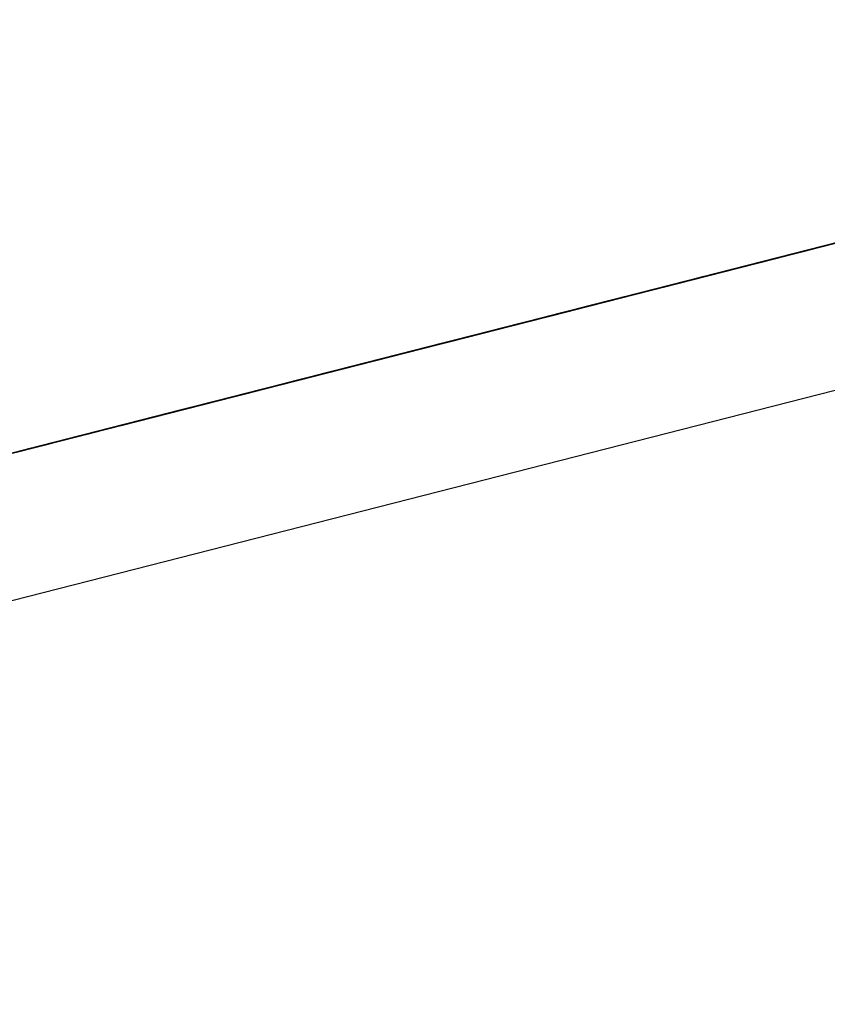
# Model space of a CAD drawing. Extents: x -236 to 38, y -54 to 167.
# Drawn here: x -149 to -149, y -11 to -11 of the extents above; entities that cross this region are included whole.
import ezdxf

# ---------------------------------------------------------------- set-up
doc = ezdxf.new("R2010")
doc.units = 0
doc.header["$MEASUREMENT"] = 0
doc.layers.add('TFR-TRI', color=7, linetype='CONTINUOUS')

msp = doc.modelspace()

# ---------------------------------------------------------------- linework, layer by layer
at = {"layer": 'TFR-TRI', "color": 18, "linetype": 'CONTINUOUS'}
for p, q in [((-149.805664, -10.758339), (-147.499374, -10.169617)), ((-149.32431, -10.623604), (-149.269112, -10.609512)), ((-149.32431, -10.623604), (-149.269112, -10.609512)), ((-149.32431, -10.623604), (-149.269112, -10.609512)), ((-149.272308, -10.610329), (-149.314621, -10.621132)), ((-149.311867, -10.620422), (-149.272308, -10.610329)), ((-149.314621, -10.621132), (-149.275063, -10.611031)), ((-149.275063, -10.611031), (-149.311867, -10.620422)), ((-149.276901, -10.611504), (-149.314621, -10.621132)), ((-149.311867, -10.620422), (-149.276901, -10.611504)), ((-149.276901, -10.611504), (-149.310944, -10.620193)), ((-149.276901, -10.611504), (-149.310944, -10.620193)), ((-149.310944, -10.620193), (-149.276901, -10.611504)), ((-149.285645, -10.613731), (-149.327965, -10.624535)), ((-149.325203, -10.623833), (-149.285645, -10.613731)), ((-149.327965, -10.624535), (-149.288406, -10.614433)), ((-149.288406, -10.614433), (-149.325203, -10.623833)), ((-149.291397, -10.615196), (-149.333717, -10.625999)), ((-149.330956, -10.625298), (-149.291397, -10.615196)), ((-149.290245, -10.614906), (-149.327965, -10.624535)), ((-149.325203, -10.623833), (-149.290245, -10.614906)), ((-149.290245, -10.614906), (-149.324287, -10.623596)), ((-149.290245, -10.614906), (-149.324287, -10.623596)), ((-149.324287, -10.623596), (-149.290245, -10.614906)), ((-149.333717, -10.625999), (-149.294151, -10.615906)), ((-149.294151, -10.615906), (-149.330956, -10.625298)), ((-149.297371, -10.616722), (-149.340614, -10.627762)), ((-149.297371, -10.616722), (-149.340614, -10.627762)), ((-149.297371, -10.616722), (-149.340614, -10.627762)), ((-149.297745, -10.616821), (-149.340065, -10.627625)), ((-149.337303, -10.626923), (-149.297745, -10.616821)), ((-149.295998, -10.616371), (-149.333717, -10.625999)), ((-149.330956, -10.625298), (-149.295998, -10.616371)), ((-149.295998, -10.616371), (-149.330032, -10.625061)), ((-149.295998, -10.616371), (-149.330032, -10.625061)), ((-149.330032, -10.625061), (-149.295998, -10.616371)), ((-149.296829, -10.616585), (-149.317986, -10.621986)), ((-149.317986, -10.621986), (-149.296829, -10.616585)), ((-149.301888, -10.617874), (-149.298203, -10.616936)), ((-149.298203, -10.616936), (-149.301888, -10.617874)), ((-149.340065, -10.627625), (-149.300507, -10.617523)), ((-149.300507, -10.617523), (-149.337303, -10.626923)), ((-149.299583, -10.617294), (-149.317986, -10.621986)), ((-149.317986, -10.621986), (-149.299583, -10.617294)), ((-149.30143, -10.61776), (-149.317986, -10.621986)), ((-149.317986, -10.621986), (-149.30143, -10.61776)), ((-149.30143, -10.61776), (-149.305107, -10.618698)), ((-149.304649, -10.618584), (-149.300964, -10.617645)), ((-149.300964, -10.617645), (-149.304649, -10.618584)), ((-149.304184, -10.618462), (-149.30143, -10.61776)), ((-149.303268, -10.618233), (-149.30143, -10.61776)), ((-149.30143, -10.61776), (-149.303268, -10.618233)), ((-149.303268, -10.618233), (-149.30143, -10.61776)), ((-149.30143, -10.61776), (-149.303268, -10.618233)), ((-149.301888, -10.617874), (-149.299126, -10.617172)), ((-149.299126, -10.617172), (-149.301888, -10.617874)), ((-149.30143, -10.61776), (-149.299583, -10.617294)), ((-149.299583, -10.617294), (-149.30143, -10.61776)), ((-149.30143, -10.61776), (-149.299583, -10.617294)), ((-149.299583, -10.617294), (-149.30143, -10.61776)), ((-149.30143, -10.61776), (-149.300507, -10.617523)), ((-149.300507, -10.617523), (-149.30143, -10.61776)), ((-149.341446, -10.627975), (-149.302803, -10.618111)), ((-149.302345, -10.617996), (-149.340065, -10.627625)), ((-149.337303, -10.626923), (-149.302345, -10.617996)), ((-149.302345, -10.617996), (-149.336388, -10.626686)), ((-149.302345, -10.617996), (-149.336388, -10.626686)), ((-149.336388, -10.626686), (-149.302345, -10.617996)), ((-149.319077, -10.622269), (-149.302284, -10.617981)), ((-149.302284, -10.617981), (-149.319077, -10.622269)), ((-149.319077, -10.622269), (-149.302284, -10.617981)), ((-149.302284, -10.617981), (-149.319077, -10.622269)), ((-149.30925, -10.619759), (-149.304649, -10.618584)), ((-149.304649, -10.618584), (-149.308327, -10.619522)), ((-149.308327, -10.619522), (-149.304649, -10.618584)), ((-149.304649, -10.618584), (-149.308327, -10.619522)), ((-149.308327, -10.619522), (-149.304649, -10.618584)), ((-149.307869, -10.619408), (-149.304184, -10.618462)), ((-149.304649, -10.618584), (-149.307404, -10.619286)), ((-149.306023, -10.618935), (-149.303268, -10.618233)), ((-149.303268, -10.618233), (-149.306023, -10.618935)), ((-149.305565, -10.61882), (-149.304649, -10.618584)), ((-149.305107, -10.618698), (-149.303268, -10.618233)), ((-149.303268, -10.618233), (-149.305107, -10.618698)), ((-149.304649, -10.618584), (-149.301888, -10.617874)), ((-149.301888, -10.617874), (-149.304649, -10.618584)), ((-149.304649, -10.618584), (-149.301888, -10.617874)), ((-149.301888, -10.617874), (-149.304649, -10.618584)), ((-149.341446, -10.627975), (-149.305565, -10.61882)), ((-149.341446, -10.627975), (-149.307404, -10.619286)), ((-149.307404, -10.619286), (-149.340523, -10.627739)), ((-149.307404, -10.619286), (-149.340523, -10.627739)), ((-149.340523, -10.627739), (-149.307404, -10.619286)), ((-149.314499, -10.621094), (-149.306862, -10.619148)), ((-149.306862, -10.619148), (-149.314499, -10.621094)), ((-149.314499, -10.621094), (-149.306862, -10.619148)), ((-149.306862, -10.619148), (-149.314499, -10.621094)), ((-149.307404, -10.619286), (-149.310165, -10.619987)), ((-149.309708, -10.619873), (-149.306946, -10.619171)), ((-149.308784, -10.619637), (-149.306023, -10.618935)), ((-149.306023, -10.618935), (-149.308784, -10.619637)), ((-149.308327, -10.619522), (-149.306488, -10.619049)), ((-149.307404, -10.619286), (-149.308327, -10.619522)), ((-149.305107, -10.618698), (-149.307869, -10.619408)), ((-149.305107, -10.618698), (-149.307869, -10.619408)), ((-149.306946, -10.619171), (-149.305107, -10.618698)), ((-149.306488, -10.619049), (-149.305565, -10.61882)), ((-149.312927, -10.620697), (-149.30925, -10.619759)), ((-149.310165, -10.619987), (-149.312927, -10.620697)), ((-149.312927, -10.620697), (-149.310165, -10.619987)), ((-149.312469, -10.620575), (-149.308784, -10.619637)), ((-149.308784, -10.619637), (-149.312469, -10.620575)), ((-149.312469, -10.620575), (-149.309708, -10.619873)), ((-149.309708, -10.619873), (-149.312469, -10.620575)), ((-149.308327, -10.619522), (-149.312004, -10.620461)), ((-149.312004, -10.620461), (-149.308327, -10.619522)), ((-149.310165, -10.619987), (-149.312004, -10.620461)), ((-149.311546, -10.620346), (-149.307869, -10.619408)), ((-149.307869, -10.619408), (-149.311546, -10.620346)), ((-149.311478, -10.620323), (-149.310562, -10.620094)), ((-149.310562, -10.620094), (-149.311478, -10.620323)), ((-149.308327, -10.619522), (-149.311089, -10.620224)), ((-149.311089, -10.620224), (-149.308327, -10.619522)), ((-149.311089, -10.620224), (-149.310165, -10.619987)), ((-149.310562, -10.620094), (-149.309639, -10.619858)), ((-149.309639, -10.619858), (-149.310562, -10.620094)), ((-149.310165, -10.619987), (-149.308327, -10.619522)), ((-149.308327, -10.619522), (-149.310165, -10.619987)), ((-149.310165, -10.619987), (-149.30925, -10.619759)), ((-149.307869, -10.619408), (-149.309708, -10.619873)), ((-149.309639, -10.619858), (-149.308716, -10.619621)), ((-149.308716, -10.619621), (-149.309639, -10.619858)), ((-149.316605, -10.621635), (-149.312927, -10.620697)), ((-149.316605, -10.621635), (-149.313843, -10.620934)), ((-149.312004, -10.620461), (-149.315689, -10.621399)), ((-149.315689, -10.621399), (-149.312927, -10.620697)), ((-149.315689, -10.621399), (-149.312927, -10.620697)), ((-149.312927, -10.620697), (-149.315689, -10.621399)), ((-149.315224, -10.621284), (-149.311546, -10.620346)), ((-149.311546, -10.620346), (-149.315224, -10.621284)), ((-149.315224, -10.621284), (-149.312469, -10.620575)), ((-149.312469, -10.620575), (-149.315224, -10.621284)), ((-149.315224, -10.621284), (-149.312469, -10.620575)), ((-149.312469, -10.620575), (-149.315224, -10.621284)), ((-149.311089, -10.620224), (-149.314766, -10.621162)), ((-149.314766, -10.621162), (-149.312004, -10.620461)), ((-149.312004, -10.620461), (-149.314766, -10.621162)), ((-149.312401, -10.62056), (-149.31424, -10.621033)), ((-149.31424, -10.621033), (-149.313316, -10.620796)), ((-149.313316, -10.620796), (-149.31424, -10.621033)), ((-149.31424, -10.621033), (-149.313316, -10.620796)), ((-149.313843, -10.620934), (-149.312004, -10.620461)), ((-149.313316, -10.620796), (-149.311478, -10.620323)), ((-149.313316, -10.620796), (-149.312401, -10.62056)), ((-149.312401, -10.62056), (-149.313316, -10.620796)), ((-149.312927, -10.620697), (-149.311089, -10.620224)), ((-149.312401, -10.62056), (-149.311478, -10.620323)), ((-149.311478, -10.620323), (-149.312401, -10.62056)), ((-149.311478, -10.620323), (-149.312401, -10.62056)), ((-149.312004, -10.620461), (-149.311089, -10.620224)), ((-149.316002, -10.621483), (-149.358322, -10.632286)), ((-149.35556, -10.631577), (-149.316002, -10.621483)), ((-149.32029, -10.622574), (-149.316605, -10.621635)), ((-149.319824, -10.622459), (-149.315224, -10.621284)), ((-149.319366, -10.622337), (-149.315689, -10.621399)), ((-149.315224, -10.621284), (-149.318909, -10.622223)), ((-149.318909, -10.622223), (-149.315224, -10.621284)), ((-149.315224, -10.621284), (-149.318909, -10.622223)), ((-149.318909, -10.622223), (-149.315224, -10.621284)), ((-149.318909, -10.622223), (-149.317062, -10.62175)), ((-149.315689, -10.621399), (-149.318443, -10.622108)), ((-149.318443, -10.622108), (-149.316605, -10.621635)), ((-149.315224, -10.621284), (-149.317986, -10.621986)), ((-149.317986, -10.621986), (-149.317062, -10.62175)), ((-149.317062, -10.62175), (-149.317986, -10.621986)), ((-149.316078, -10.621498), (-149.317917, -10.621971)), ((-149.316078, -10.621498), (-149.317917, -10.621971)), ((-149.317917, -10.621971), (-149.316078, -10.621498)), ((-149.316078, -10.621498), (-149.317917, -10.621971)), ((-149.317917, -10.621971), (-149.317001, -10.621735)), ((-149.317917, -10.621971), (-149.317001, -10.621735)), ((-149.317833, -10.621948), (-149.31691, -10.621712)), ((-149.31691, -10.621712), (-149.317833, -10.621948)), ((-149.317528, -10.621872), (-149.314766, -10.621162)), ((-149.314766, -10.621162), (-149.317528, -10.621872)), ((-149.314766, -10.621162), (-149.317528, -10.621872)), ((-149.317528, -10.621872), (-149.315689, -10.621399)), ((-149.315689, -10.621399), (-149.317528, -10.621872)), ((-149.317062, -10.62175), (-149.316147, -10.621521)), ((-149.317001, -10.621735), (-149.315163, -10.621269)), ((-149.317001, -10.621735), (-149.316078, -10.621498)), ((-149.316078, -10.621498), (-149.31424, -10.621033)), ((-149.31424, -10.621033), (-149.316078, -10.621498)), ((-149.316078, -10.621498), (-149.315163, -10.621269)), ((-149.315163, -10.621269), (-149.316078, -10.621498)), ((-149.315163, -10.621269), (-149.316078, -10.621498)), ((-149.315163, -10.621269), (-149.31424, -10.621033)), ((-149.31424, -10.621033), (-149.315163, -10.621269)), ((-149.315163, -10.621269), (-149.31424, -10.621033)), ((-149.31424, -10.621033), (-149.315163, -10.621269)), ((-149.358322, -10.632286), (-149.318764, -10.622185)), ((-149.318764, -10.622185), (-149.35556, -10.631577)), ((-149.31955, -10.622391), (-149.345314, -10.62896)), ((-149.323509, -10.623398), (-149.319824, -10.622459)), ((-149.319763, -10.622437), (-149.323441, -10.623383)), ((-149.318909, -10.622223), (-149.322586, -10.623161)), ((-149.322586, -10.623161), (-149.318909, -10.622223)), ((-149.319824, -10.622459), (-149.322586, -10.623161)), ((-149.322517, -10.623146), (-149.319763, -10.622437)), ((-149.322311, -10.623093), (-149.31955, -10.622391)), ((-149.322128, -10.623047), (-149.318443, -10.622108)), ((-149.317986, -10.621986), (-149.321663, -10.622925)), ((-149.321663, -10.622925), (-149.317986, -10.621986)), ((-149.317986, -10.621986), (-149.321663, -10.622925)), ((-149.318909, -10.622223), (-149.321663, -10.622925)), ((-149.321663, -10.622925), (-149.318909, -10.622223)), ((-149.321663, -10.622925), (-149.319824, -10.622459)), ((-149.321602, -10.62291), (-149.319763, -10.622437)), ((-149.319763, -10.622437), (-149.321602, -10.62291)), ((-149.321602, -10.62291), (-149.319763, -10.622437)), ((-149.319763, -10.622437), (-149.321602, -10.62291)), ((-149.32151, -10.622887), (-149.319672, -10.622414)), ((-149.317528, -10.621872), (-149.321205, -10.62281)), ((-149.318443, -10.622108), (-149.321205, -10.62281)), ((-149.321205, -10.62281), (-149.319366, -10.622337)), ((-149.321205, -10.62281), (-149.319366, -10.622337)), ((-149.319366, -10.622337), (-149.321205, -10.62281)), ((-149.320831, -10.622711), (-149.319305, -10.622322)), ((-149.319305, -10.622322), (-149.320831, -10.622711)), ((-149.320747, -10.622688), (-149.317986, -10.621986)), ((-149.317986, -10.621986), (-149.320747, -10.622688)), ((-149.320747, -10.622688), (-149.317986, -10.621986)), ((-149.317986, -10.621986), (-149.320747, -10.622688)), ((-149.320747, -10.622688), (-149.318909, -10.622223)), ((-149.319824, -10.622459), (-149.320747, -10.622688)), ((-149.320747, -10.622688), (-149.319824, -10.622459)), ((-149.319824, -10.622459), (-149.320747, -10.622688)), ((-149.320587, -10.62265), (-149.319672, -10.622414)), ((-149.319672, -10.622414), (-149.320587, -10.62265)), ((-149.319672, -10.622414), (-149.320587, -10.62265)), ((-149.32029, -10.622574), (-149.319366, -10.622337)), ((-149.319366, -10.622337), (-149.32029, -10.622574)), ((-149.319824, -10.622459), (-149.317986, -10.621986)), ((-149.318909, -10.622223), (-149.319824, -10.622459)), ((-149.318909, -10.622223), (-149.319824, -10.622459)), ((-149.319763, -10.622437), (-149.317917, -10.621971)), ((-149.317917, -10.621971), (-149.319763, -10.622437)), ((-149.319763, -10.622437), (-149.317917, -10.621971)), ((-149.317917, -10.621971), (-149.319763, -10.622437)), ((-149.319763, -10.622437), (-149.31884, -10.622208)), ((-149.31884, -10.622208), (-149.319763, -10.622437)), ((-149.319672, -10.622414), (-149.318748, -10.622185)), ((-149.318748, -10.622185), (-149.319672, -10.622414)), ((-149.319366, -10.622337), (-149.317528, -10.621872)), ((-149.317528, -10.621872), (-149.319366, -10.622337)), ((-149.319366, -10.622337), (-149.317528, -10.621872)), ((-149.317528, -10.621872), (-149.319366, -10.622337)), ((-149.319305, -10.622322), (-149.31778, -10.621933)), ((-149.31778, -10.621933), (-149.319305, -10.622322)), ((-149.317986, -10.621986), (-149.318909, -10.622223)), ((-149.31884, -10.622208), (-149.317917, -10.621971)), ((-149.317917, -10.621971), (-149.31884, -10.622208)), ((-149.318748, -10.622185), (-149.317833, -10.621948)), ((-149.317833, -10.621948), (-149.318748, -10.622185)), ((-149.320602, -10.622658), (-149.358322, -10.632286)), ((-149.35556, -10.631577), (-149.320602, -10.622658)), ((-149.320602, -10.622658), (-149.354645, -10.631348)), ((-149.320602, -10.622658), (-149.354645, -10.631348)), ((-149.354645, -10.631348), (-149.320602, -10.622658)), ((-149.347153, -10.629433), (-149.322311, -10.623093)), ((-149.322586, -10.623161), (-149.326263, -10.6241)), ((-149.326202, -10.624084), (-149.322517, -10.623146)), ((-149.325409, -10.623886), (-149.322357, -10.6231)), ((-149.321663, -10.622925), (-149.325348, -10.623863)), ((-149.325348, -10.623863), (-149.321663, -10.622925)), ((-149.321663, -10.622925), (-149.325348, -10.623863)), ((-149.322586, -10.623161), (-149.325348, -10.623863)), ((-149.325348, -10.623863), (-149.322586, -10.623161)), ((-149.325188, -10.623825), (-149.323349, -10.62336)), ((-149.321205, -10.62281), (-149.324883, -10.623749)), ((-149.324883, -10.623749), (-149.322128, -10.623047)), ((-149.324883, -10.623749), (-149.323044, -10.623276)), ((-149.323044, -10.623276), (-149.324883, -10.623749)), ((-149.324425, -10.623634), (-149.320747, -10.622688)), ((-149.321663, -10.622925), (-149.324425, -10.623634)), ((-149.324425, -10.623634), (-149.321663, -10.622925)), ((-149.322586, -10.623161), (-149.324425, -10.623634)), ((-149.324425, -10.623634), (-149.322586, -10.623161)), ((-149.324425, -10.623634), (-149.322586, -10.623161)), ((-149.324356, -10.623611), (-149.321602, -10.62291)), ((-149.321602, -10.62291), (-149.324356, -10.623611)), ((-149.324272, -10.623589), (-149.322433, -10.623123)), ((-149.322433, -10.623123), (-149.324272, -10.623589)), ((-149.324272, -10.623589), (-149.323349, -10.62336)), ((-149.323349, -10.62336), (-149.324272, -10.623589)), ((-149.323349, -10.62336), (-149.324272, -10.623589)), ((-149.322311, -10.623093), (-149.32415, -10.623558)), ((-149.323967, -10.623512), (-149.32029, -10.622574)), ((-149.323967, -10.623512), (-149.322128, -10.623047)), ((-149.322128, -10.623047), (-149.323967, -10.623512)), ((-149.323967, -10.623512), (-149.323044, -10.623276)), ((-149.323044, -10.623276), (-149.323967, -10.623512)), ((-149.322357, -10.6231), (-149.323883, -10.623489)), ((-149.323883, -10.623489), (-149.322357, -10.6231)), ((-149.322357, -10.6231), (-149.323883, -10.623489)), ((-149.320747, -10.622688), (-149.323509, -10.623398)), ((-149.323509, -10.623398), (-149.320747, -10.622688)), ((-149.323509, -10.623398), (-149.320747, -10.622688)), ((-149.320747, -10.622688), (-149.323509, -10.623398)), ((-149.321663, -10.622925), (-149.323509, -10.623398)), ((-149.323509, -10.623398), (-149.321663, -10.622925)), ((-149.323509, -10.623398), (-149.322586, -10.623161)), ((-149.322586, -10.623161), (-149.323509, -10.623398)), ((-149.323441, -10.623383), (-149.321602, -10.62291)), ((-149.321602, -10.62291), (-149.323441, -10.623383)), ((-149.323349, -10.62336), (-149.322433, -10.623123)), ((-149.322433, -10.623123), (-149.323349, -10.62336)), ((-149.323349, -10.62336), (-149.322433, -10.623123)), ((-149.322433, -10.623123), (-149.323349, -10.62336)), ((-149.323044, -10.623276), (-149.321205, -10.62281)), ((-149.321205, -10.62281), (-149.323044, -10.623276)), ((-149.323044, -10.623276), (-149.322128, -10.623047)), ((-149.322128, -10.623047), (-149.323044, -10.623276)), ((-149.320747, -10.622688), (-149.322586, -10.623161)), ((-149.322586, -10.623161), (-149.320747, -10.622688)), ((-149.322586, -10.623161), (-149.321663, -10.622925)), ((-149.322586, -10.623161), (-149.321663, -10.622925)), ((-149.321663, -10.622925), (-149.322586, -10.623161)), ((-149.320587, -10.62265), (-149.322433, -10.623123)), ((-149.322433, -10.623123), (-149.32151, -10.622887)), ((-149.32151, -10.622887), (-149.322433, -10.623123)), ((-149.322433, -10.623123), (-149.32151, -10.622887)), ((-149.322357, -10.6231), (-149.320831, -10.622711)), ((-149.320831, -10.622711), (-149.322357, -10.6231)), ((-149.322128, -10.623047), (-149.321205, -10.62281)), ((-149.321205, -10.62281), (-149.322128, -10.623047)), ((-149.322128, -10.623047), (-149.321205, -10.62281)), ((-149.321205, -10.62281), (-149.322128, -10.623047)), ((-149.321663, -10.622925), (-149.320747, -10.622688)), ((-149.320747, -10.622688), (-149.321663, -10.622925)), ((-149.32151, -10.622887), (-149.320587, -10.62265)), ((-149.320587, -10.62265), (-149.32151, -10.622887)), ((-149.321205, -10.62281), (-149.32029, -10.622574)), ((-149.32029, -10.622574), (-149.321205, -10.62281)), ((-149.333351, -10.625908), (-149.32415, -10.623558)), ((-149.329948, -10.625038), (-149.326263, -10.6241)), ((-149.32988, -10.625023), (-149.326202, -10.624084)), ((-149.326202, -10.624084), (-149.32988, -10.625023)), ((-149.325348, -10.623863), (-149.329025, -10.624809)), ((-149.326263, -10.6241), (-149.329025, -10.624809)), ((-149.329025, -10.624809), (-149.326263, -10.6241)), ((-149.326263, -10.6241), (-149.329025, -10.624809)), ((-149.326263, -10.6241), (-149.329025, -10.624809)), ((-149.328568, -10.624687), (-149.323967, -10.623512)), ((-149.324883, -10.623749), (-149.328568, -10.624687)), ((-149.328568, -10.624687), (-149.324883, -10.623749)), ((-149.32811, -10.624573), (-149.324425, -10.623634)), ((-149.324425, -10.623634), (-149.32811, -10.624573)), ((-149.32811, -10.624573), (-149.325348, -10.623863)), ((-149.32811, -10.624573), (-149.325348, -10.623863)), ((-149.325348, -10.623863), (-149.32811, -10.624573)), ((-149.32811, -10.624573), (-149.325348, -10.623863)), ((-149.32811, -10.624573), (-149.325348, -10.623863)), ((-149.325348, -10.623863), (-149.32811, -10.624573)), ((-149.326263, -10.6241), (-149.32811, -10.624573)), ((-149.32811, -10.624573), (-149.326263, -10.6241)), ((-149.326263, -10.6241), (-149.32811, -10.624573)), ((-149.325279, -10.623848), (-149.328041, -10.624557)), ((-149.328041, -10.624557), (-149.326202, -10.624084)), ((-149.32795, -10.624535), (-149.326111, -10.624062)), ((-149.326111, -10.624062), (-149.32795, -10.624535)), ((-149.32795, -10.624535), (-149.326111, -10.624062)), ((-149.326111, -10.624062), (-149.32795, -10.624535)), ((-149.327644, -10.624451), (-149.325806, -10.623985)), ((-149.325806, -10.623985), (-149.327644, -10.624451)), ((-149.327187, -10.624336), (-149.323509, -10.623398)), ((-149.327187, -10.624336), (-149.324425, -10.623634)), ((-149.324425, -10.623634), (-149.327187, -10.624336)), ((-149.327187, -10.624336), (-149.324425, -10.623634)), ((-149.327118, -10.624321), (-149.324356, -10.623611)), ((-149.324356, -10.623611), (-149.327118, -10.624321)), ((-149.327026, -10.624298), (-149.326111, -10.624062)), ((-149.326111, -10.624062), (-149.327026, -10.624298)), ((-149.323883, -10.623489), (-149.326935, -10.624275)), ((-149.326935, -10.624275), (-149.325409, -10.623886)), ((-149.326935, -10.624275), (-149.325409, -10.623886)), ((-149.325409, -10.623886), (-149.326935, -10.624275)), ((-149.326729, -10.624222), (-149.325806, -10.623985)), ((-149.325806, -10.623985), (-149.326729, -10.624222)), ((-149.323509, -10.623398), (-149.326263, -10.6241)), ((-149.323509, -10.623398), (-149.326263, -10.6241)), ((-149.326263, -10.6241), (-149.323509, -10.623398)), ((-149.326263, -10.6241), (-149.323509, -10.623398)), ((-149.323509, -10.623398), (-149.326263, -10.6241)), ((-149.326263, -10.6241), (-149.324425, -10.623634)), ((-149.324425, -10.623634), (-149.326263, -10.6241)), ((-149.326202, -10.624084), (-149.323441, -10.623383)), ((-149.323441, -10.623383), (-149.326202, -10.624084)), ((-149.324272, -10.623589), (-149.326111, -10.624062)), ((-149.324272, -10.623589), (-149.326111, -10.624062)), ((-149.326111, -10.624062), (-149.324272, -10.623589)), ((-149.324272, -10.623589), (-149.326111, -10.624062)), ((-149.326111, -10.624062), (-149.325188, -10.623825)), ((-149.326111, -10.624062), (-149.325188, -10.623825)), ((-149.325806, -10.623985), (-149.324883, -10.623749)), ((-149.324883, -10.623749), (-149.325806, -10.623985)), ((-149.325806, -10.623985), (-149.324883, -10.623749)), ((-149.324883, -10.623749), (-149.325806, -10.623985)), ((-149.325409, -10.623886), (-149.323883, -10.623489)), ((-149.323883, -10.623489), (-149.325409, -10.623886)), ((-149.325348, -10.623863), (-149.323509, -10.623398)), ((-149.325348, -10.623863), (-149.324425, -10.623634)), ((-149.323441, -10.623383), (-149.325279, -10.623848)), ((-149.325188, -10.623825), (-149.324272, -10.623589)), ((-149.324883, -10.623749), (-149.323967, -10.623512)), ((-149.323967, -10.623512), (-149.324883, -10.623749)), ((-149.324883, -10.623749), (-149.323967, -10.623512)), ((-149.323967, -10.623512), (-149.324883, -10.623749)), ((-149.324425, -10.623634), (-149.323509, -10.623398)), ((-149.323509, -10.623398), (-149.324425, -10.623634)), ((-149.329025, -10.624809), (-149.332703, -10.625748)), ((-149.332703, -10.625748), (-149.329025, -10.624809)), ((-149.329025, -10.624809), (-149.332703, -10.625748)), ((-149.332245, -10.625626), (-149.328568, -10.624687)), ((-149.328568, -10.624687), (-149.332245, -10.625626)), ((-149.331787, -10.625511), (-149.32811, -10.624573)), ((-149.32811, -10.624573), (-149.331787, -10.625511)), ((-149.32811, -10.624573), (-149.331787, -10.625511)), ((-149.329025, -10.624809), (-149.331787, -10.625511)), ((-149.329025, -10.624809), (-149.331787, -10.625511)), ((-149.329025, -10.624809), (-149.331787, -10.625511)), ((-149.32795, -10.624535), (-149.331627, -10.625473)), ((-149.33152, -10.625443), (-149.328461, -10.624664)), ((-149.331329, -10.625389), (-149.328568, -10.624687)), ((-149.330864, -10.625275), (-149.327187, -10.624336)), ((-149.330864, -10.625275), (-149.32811, -10.624573)), ((-149.330864, -10.625275), (-149.32811, -10.624573)), ((-149.32811, -10.624573), (-149.330864, -10.625275)), ((-149.330803, -10.625259), (-149.327118, -10.624321)), ((-149.327118, -10.624321), (-149.330803, -10.625259)), ((-149.330803, -10.625259), (-149.328041, -10.624557)), ((-149.328041, -10.624557), (-149.330803, -10.625259)), ((-149.330711, -10.625237), (-149.32795, -10.624535)), ((-149.330406, -10.62516), (-149.329483, -10.624924)), ((-149.329483, -10.624924), (-149.330406, -10.62516)), ((-149.329994, -10.625053), (-149.326935, -10.624275)), ((-149.326935, -10.624275), (-149.329994, -10.625053)), ((-149.328461, -10.624664), (-149.329994, -10.625053)), ((-149.329994, -10.625053), (-149.328461, -10.624664)), ((-149.328461, -10.624664), (-149.329994, -10.625053)), ((-149.329948, -10.625038), (-149.327187, -10.624336)), ((-149.329948, -10.625038), (-149.327187, -10.624336)), ((-149.329948, -10.625038), (-149.32811, -10.624573)), ((-149.329948, -10.625038), (-149.32811, -10.624573)), ((-149.32811, -10.624573), (-149.329948, -10.625038)), ((-149.329948, -10.625038), (-149.32811, -10.624573)), ((-149.32811, -10.624573), (-149.329948, -10.625038)), ((-149.329788, -10.625), (-149.32795, -10.624535)), ((-149.32795, -10.624535), (-149.329788, -10.625)), ((-149.329788, -10.625), (-149.32795, -10.624535)), ((-149.32795, -10.624535), (-149.329788, -10.625)), ((-149.329483, -10.624924), (-149.328568, -10.624687)), ((-149.328568, -10.624687), (-149.329483, -10.624924)), ((-149.327187, -10.624336), (-149.329025, -10.624809)), ((-149.328568, -10.624687), (-149.327644, -10.624451)), ((-149.327644, -10.624451), (-149.328568, -10.624687)), ((-149.328461, -10.624664), (-149.326935, -10.624275)), ((-149.326935, -10.624275), (-149.328461, -10.624664)), ((-149.328461, -10.624664), (-149.326935, -10.624275)), ((-149.326935, -10.624275), (-149.328461, -10.624664)), ((-149.32795, -10.624535), (-149.327026, -10.624298)), ((-149.327026, -10.624298), (-149.32795, -10.624535)), ((-149.327644, -10.624451), (-149.326729, -10.624222)), ((-149.326729, -10.624222), (-149.327644, -10.624451)), ((-149.332428, -10.625671), (-149.367393, -10.634598)), ((-149.331787, -10.625511), (-149.348343, -10.629738)), ((-149.336388, -10.626686), (-149.331787, -10.625511)), ((-149.335922, -10.626564), (-149.332245, -10.625626)), ((-149.332245, -10.625626), (-149.335922, -10.626564)), ((-149.335312, -10.626411), (-149.33255, -10.625702)), ((-149.33255, -10.625702), (-149.335312, -10.626411)), ((-149.335007, -10.626335), (-149.331329, -10.625389)), ((-149.334549, -10.626213), (-149.330864, -10.625275)), ((-149.331787, -10.625511), (-149.334549, -10.626213)), ((-149.331787, -10.625511), (-149.334549, -10.626213)), ((-149.334389, -10.626175), (-149.330711, -10.625237)), ((-149.334389, -10.626175), (-149.331627, -10.625473)), ((-149.331627, -10.625473), (-149.334389, -10.626175)), ((-149.333626, -10.625977), (-149.329948, -10.625038)), ((-149.333626, -10.625977), (-149.330864, -10.625275)), ((-149.330864, -10.625275), (-149.333626, -10.625977)), ((-149.331787, -10.625511), (-149.333626, -10.625977)), ((-149.333626, -10.625977), (-149.331787, -10.625511)), ((-149.331787, -10.625511), (-149.333626, -10.625977)), ((-149.333557, -10.625961), (-149.32988, -10.625023)), ((-149.32988, -10.625023), (-149.333557, -10.625961)), ((-149.333557, -10.625961), (-149.330803, -10.625259)), ((-149.330803, -10.625259), (-149.333557, -10.625961)), ((-149.333557, -10.625961), (-149.330803, -10.625259)), ((-149.330803, -10.625259), (-149.333557, -10.625961)), ((-149.331627, -10.625473), (-149.333473, -10.625938)), ((-149.333046, -10.625832), (-149.329994, -10.625053)), ((-149.329994, -10.625053), (-149.333046, -10.625832)), ((-149.329994, -10.625053), (-149.333046, -10.625832)), ((-149.333046, -10.625832), (-149.329994, -10.625053)), ((-149.333046, -10.625832), (-149.33152, -10.625443)), ((-149.33152, -10.625443), (-149.333046, -10.625832)), ((-149.332703, -10.625748), (-149.329948, -10.625038)), ((-149.332703, -10.625748), (-149.329948, -10.625038)), ((-149.332703, -10.625748), (-149.330864, -10.625275)), ((-149.332703, -10.625748), (-149.331787, -10.625511)), ((-149.331787, -10.625511), (-149.332703, -10.625748)), ((-149.332703, -10.625748), (-149.331787, -10.625511)), ((-149.331787, -10.625511), (-149.332703, -10.625748)), ((-149.33255, -10.625702), (-149.329788, -10.625)), ((-149.329788, -10.625), (-149.33255, -10.625702)), ((-149.331787, -10.625511), (-149.329948, -10.625038)), ((-149.331787, -10.625511), (-149.329948, -10.625038)), ((-149.329948, -10.625038), (-149.331787, -10.625511)), ((-149.331787, -10.625511), (-149.330864, -10.625275)), ((-149.330864, -10.625275), (-149.331787, -10.625511)), ((-149.331627, -10.625473), (-149.329788, -10.625)), ((-149.329788, -10.625), (-149.331627, -10.625473)), ((-149.329994, -10.625053), (-149.33152, -10.625443)), ((-149.330864, -10.625275), (-149.329948, -10.625038)), ((-149.329948, -10.625038), (-149.330864, -10.625275)), ((-149.333351, -10.625908), (-149.36647, -10.634361)), ((-149.365555, -10.634132), (-149.333351, -10.625908)), ((-149.333626, -10.625977), (-149.350189, -10.630203)), ((-149.349266, -10.629974), (-149.332703, -10.625748)), ((-149.333351, -10.625908), (-149.348991, -10.629906)), ((-149.338989, -10.62735), (-149.335312, -10.626411)), ((-149.335312, -10.626411), (-149.338989, -10.62735)), ((-149.334549, -10.626213), (-149.338226, -10.627151)), ((-149.338226, -10.627151), (-149.334549, -10.626213)), ((-149.338226, -10.627151), (-149.335464, -10.62645)), ((-149.338226, -10.627151), (-149.335464, -10.62645)), ((-149.338158, -10.627136), (-149.333557, -10.625961)), ((-149.338074, -10.627113), (-149.334389, -10.626175)), ((-149.334389, -10.626175), (-149.338074, -10.627113)), ((-149.337769, -10.627037), (-149.335007, -10.626335)), ((-149.332703, -10.625748), (-149.337303, -10.626923)), ((-149.337303, -10.626923), (-149.333626, -10.625977)), ((-149.335464, -10.62645), (-149.337303, -10.626923)), ((-149.337303, -10.626923), (-149.335464, -10.62645)), ((-149.333557, -10.625961), (-149.337242, -10.6269)), ((-149.337242, -10.6269), (-149.333557, -10.625961)), ((-149.333557, -10.625961), (-149.337242, -10.6269)), ((-149.333557, -10.625961), (-149.337242, -10.6269)), ((-149.334549, -10.626213), (-149.336388, -10.626686)), ((-149.336388, -10.626686), (-149.334549, -10.626213)), ((-149.335464, -10.62645), (-149.336388, -10.626686)), ((-149.336388, -10.626686), (-149.335464, -10.62645)), ((-149.335464, -10.62645), (-149.336388, -10.626686)), ((-149.336388, -10.626686), (-149.335464, -10.62645)), ((-149.335464, -10.62645), (-149.336388, -10.626686)), ((-149.336319, -10.626671), (-149.333557, -10.625961)), ((-149.333473, -10.625938), (-149.336227, -10.626648)), ((-149.336227, -10.626648), (-149.334389, -10.626175)), ((-149.336098, -10.62661), (-149.333046, -10.625832)), ((-149.333046, -10.625832), (-149.336098, -10.62661)), ((-149.336098, -10.62661), (-149.333046, -10.625832)), ((-149.333046, -10.625832), (-149.336098, -10.62661)), ((-149.336098, -10.62661), (-149.334572, -10.626221)), ((-149.334572, -10.626221), (-149.336098, -10.62661)), ((-149.332703, -10.625748), (-149.335464, -10.62645)), ((-149.335464, -10.62645), (-149.332703, -10.625748)), ((-149.335464, -10.62645), (-149.332703, -10.625748)), ((-149.335464, -10.62645), (-149.333626, -10.625977)), ((-149.333626, -10.625977), (-149.335464, -10.62645)), ((-149.335464, -10.62645), (-149.333626, -10.625977)), ((-149.333626, -10.625977), (-149.335464, -10.62645)), ((-149.335464, -10.62645), (-149.334549, -10.626213)), ((-149.334549, -10.626213), (-149.335464, -10.62645)), ((-149.335464, -10.62645), (-149.334549, -10.626213)), ((-149.334549, -10.626213), (-149.335464, -10.62645)), ((-149.334572, -10.626221), (-149.333046, -10.625832)), ((-149.333046, -10.625832), (-149.334572, -10.626221)), ((-149.334549, -10.626213), (-149.332703, -10.625748)), ((-149.334549, -10.626213), (-149.332703, -10.625748)), ((-149.332703, -10.625748), (-149.334549, -10.626213)), ((-149.334549, -10.626213), (-149.333626, -10.625977)), ((-149.333626, -10.625977), (-149.334549, -10.626213)), ((-149.333626, -10.625977), (-149.332703, -10.625748)), ((-149.332703, -10.625748), (-149.333626, -10.625977)), ((-149.338158, -10.627136), (-149.360237, -10.632774)), ((-149.358551, -10.632339), (-149.337395, -10.626945)), ((-149.357483, -10.632072), (-149.338158, -10.627136)), ((-149.338158, -10.627136), (-149.354721, -10.631363)), ((-149.338684, -10.627274), (-149.342369, -10.628212)), ((-149.336098, -10.62661), (-149.342201, -10.628166)), ((-149.341904, -10.62809), (-149.338226, -10.627151)), ((-149.338226, -10.627151), (-149.341904, -10.62809)), ((-149.341904, -10.62809), (-149.338226, -10.627151)), ((-149.341843, -10.628075), (-149.338158, -10.627136)), ((-149.341751, -10.628052), (-149.338074, -10.627113)), ((-149.338074, -10.627113), (-149.341751, -10.628052)), ((-149.340988, -10.627861), (-149.336388, -10.626686)), ((-149.337303, -10.626923), (-149.340988, -10.627861)), ((-149.340988, -10.627861), (-149.337303, -10.626923)), ((-149.340919, -10.627838), (-149.337242, -10.6269)), ((-149.337242, -10.6269), (-149.340919, -10.627838)), ((-149.340675, -10.627777), (-149.336098, -10.62661)), ((-149.340523, -10.627739), (-149.335922, -10.626564)), ((-149.340523, -10.627739), (-149.337769, -10.627037)), ((-149.337303, -10.626923), (-149.340065, -10.627625)), ((-149.340065, -10.627625), (-149.338226, -10.627151)), ((-149.337242, -10.6269), (-149.339996, -10.627609)), ((-149.337242, -10.6269), (-149.339996, -10.627609)), ((-149.339149, -10.627388), (-149.336098, -10.62661)), ((-149.336098, -10.62661), (-149.339149, -10.627388)), ((-149.339149, -10.627388), (-149.336098, -10.62661)), ((-149.336098, -10.62661), (-149.339149, -10.627388)), ((-149.339149, -10.627388), (-149.337303, -10.626923)), ((-149.338226, -10.627151), (-149.339149, -10.627388)), ((-149.339149, -10.627388), (-149.338226, -10.627151)), ((-149.338226, -10.627151), (-149.339149, -10.627388)), ((-149.339081, -10.627373), (-149.336319, -10.626671)), ((-149.338989, -10.62735), (-149.336227, -10.626648)), ((-149.336227, -10.626648), (-149.338989, -10.62735)), ((-149.335922, -10.626564), (-149.338684, -10.627274)), ((-149.336388, -10.626686), (-149.338226, -10.627151)), ((-149.338226, -10.627151), (-149.336388, -10.626686)), ((-149.336388, -10.626686), (-149.338226, -10.627151)), ((-149.337303, -10.626923), (-149.338226, -10.627151)), ((-149.338226, -10.627151), (-149.337303, -10.626923)), ((-149.338226, -10.627151), (-149.337303, -10.626923)), ((-149.337303, -10.626923), (-149.338226, -10.627151)), ((-149.336388, -10.626686), (-149.337303, -10.626923)), ((-149.337303, -10.626923), (-149.336388, -10.626686)), ((-149.337303, -10.626923), (-149.336388, -10.626686)), ((-149.336388, -10.626686), (-149.337303, -10.626923)), ((-149.340157, -10.627647), (-149.358551, -10.632339)), ((-149.341995, -10.628113), (-149.358551, -10.632339)), ((-149.358551, -10.632339), (-149.341995, -10.628113)), ((-149.341995, -10.628113), (-149.358551, -10.632339)), ((-149.358551, -10.632339), (-149.341995, -10.628113)), ((-149.346786, -10.629341), (-149.340675, -10.627777)), ((-149.346504, -10.629265), (-149.340988, -10.627861)), ((-149.346352, -10.629227), (-149.341751, -10.628052)), ((-149.340988, -10.627861), (-149.345589, -10.629036)), ((-149.345589, -10.629036), (-149.340988, -10.627861)), ((-149.345589, -10.629036), (-149.341904, -10.62809)), ((-149.341751, -10.628052), (-149.345428, -10.62899)), ((-149.345428, -10.62899), (-149.341751, -10.628052)), ((-149.341751, -10.628052), (-149.345428, -10.62899)), ((-149.341751, -10.628052), (-149.345428, -10.62899)), ((-149.344666, -10.628799), (-149.341904, -10.62809)), ((-149.341904, -10.62809), (-149.344666, -10.628799)), ((-149.340919, -10.627838), (-149.344597, -10.628784)), ((-149.344597, -10.628784), (-149.341843, -10.628075)), ((-149.341843, -10.628075), (-149.344597, -10.628784)), ((-149.344597, -10.628784), (-149.341843, -10.628075)), ((-149.344513, -10.628761), (-149.341751, -10.628052)), ((-149.343735, -10.628563), (-149.339149, -10.627388)), ((-149.339149, -10.627388), (-149.343735, -10.628563)), ((-149.339996, -10.627609), (-149.343681, -10.628548)), ((-149.343681, -10.628548), (-149.340919, -10.627838)), ((-149.343285, -10.628448), (-149.340523, -10.627739)), ((-149.341904, -10.62809), (-149.342827, -10.628326)), ((-149.342827, -10.628326), (-149.341904, -10.62809)), ((-149.342369, -10.628212), (-149.340523, -10.627739)), ((-149.342201, -10.628166), (-149.339149, -10.627388)), ((-149.339149, -10.627388), (-149.342201, -10.628166)), ((-149.341904, -10.62809), (-149.340065, -10.627625)), ((-149.340988, -10.627861), (-149.341904, -10.62809)), ((-149.341843, -10.628075), (-149.339081, -10.627373)), ((-149.339996, -10.627609), (-149.341843, -10.628075)), ((-149.341751, -10.628052), (-149.338989, -10.62735)), ((-149.338989, -10.62735), (-149.341751, -10.628052)), ((-149.341751, -10.628052), (-149.338989, -10.62735)), ((-149.338989, -10.62735), (-149.341751, -10.628052)), ((-149.340065, -10.627625), (-149.340988, -10.627861)), ((-149.340988, -10.627861), (-149.340065, -10.627625)), ((-149.340065, -10.627625), (-149.340988, -10.627861)), ((-149.339149, -10.627388), (-149.340065, -10.627625)), ((-149.340065, -10.627625), (-149.339149, -10.627388)), ((-149.340065, -10.627625), (-149.339149, -10.627388)), ((-149.339149, -10.627388), (-149.340065, -10.627625)), ((-149.344666, -10.628799), (-149.348343, -10.629738)), ((-149.348312, -10.62973), (-149.343735, -10.628563)), ((-149.343735, -10.628563), (-149.348312, -10.62973)), ((-149.348282, -10.629723), (-149.344597, -10.628784)), ((-149.347427, -10.629501), (-149.344666, -10.628799)), ((-149.344597, -10.628784), (-149.347359, -10.629486)), ((-149.347267, -10.629463), (-149.344513, -10.628761)), ((-149.34697, -10.629387), (-149.343285, -10.628448)), ((-149.344208, -10.628677), (-149.34697, -10.629387)), ((-149.342201, -10.628166), (-149.346786, -10.629341)), ((-149.342201, -10.628166), (-149.346786, -10.629341)), ((-149.346436, -10.62925), (-149.343681, -10.628548)), ((-149.343681, -10.628548), (-149.346436, -10.62925)), ((-149.346436, -10.62925), (-149.344597, -10.628784)), ((-149.344597, -10.628784), (-149.346436, -10.62925)), ((-149.346046, -10.62915), (-149.344208, -10.628677)), ((-149.345261, -10.628952), (-149.342201, -10.628166)), ((-149.342369, -10.628212), (-149.344208, -10.628677)), ((-149.344208, -10.628677), (-149.342369, -10.628212)), ((-149.347076, -10.62941), (-149.372841, -10.635986)), ((-149.346352, -10.629227), (-149.368431, -10.634865)), ((-149.365669, -10.634163), (-149.346352, -10.629227)), ((-149.346352, -10.629227), (-149.362907, -10.633453)), ((-149.345314, -10.62896), (-149.354515, -10.63131)), ((-149.35289, -10.630898), (-149.346786, -10.629341)), ((-149.346786, -10.629341), (-149.35289, -10.630898)), ((-149.352669, -10.630844), (-149.347153, -10.629433)), ((-149.34819, -10.6297), (-149.351868, -10.630638)), ((-149.351105, -10.63044), (-149.347427, -10.629501)), ((-149.350189, -10.630203), (-149.346504, -10.629265)), ((-149.347359, -10.629486), (-149.350121, -10.630188)), ((-149.350029, -10.630165), (-149.346352, -10.629227)), ((-149.350029, -10.630165), (-149.347267, -10.629463)), ((-149.34819, -10.6297), (-149.350029, -10.630165)), ((-149.349838, -10.630119), (-149.345261, -10.628952)), ((-149.346786, -10.629341), (-149.349838, -10.630119)), ((-149.349838, -10.630119), (-149.347076, -10.62941)), ((-149.345589, -10.629036), (-149.349266, -10.629974)), ((-149.349266, -10.629974), (-149.345589, -10.629036)), ((-149.349113, -10.629929), (-149.345428, -10.62899)), ((-149.345428, -10.62899), (-149.349113, -10.629929)), ((-149.348808, -10.629852), (-149.34697, -10.629387)), ((-149.347885, -10.629623), (-149.348808, -10.629852)), ((-149.348343, -10.629738), (-149.345589, -10.629036)), ((-149.348282, -10.629723), (-149.346436, -10.62925)), ((-149.346436, -10.62925), (-149.348282, -10.629723)), ((-149.348282, -10.629723), (-149.346436, -10.62925)), ((-149.346436, -10.62925), (-149.348282, -10.629723)), ((-149.345428, -10.62899), (-149.34819, -10.6297)), ((-149.345428, -10.62899), (-149.34819, -10.6297)), ((-149.34697, -10.629387), (-149.347885, -10.629623)), ((-149.34697, -10.629387), (-149.346046, -10.62915)), ((-149.37468, -10.636459), (-149.349838, -10.630119)), ((-149.349815, -10.630112), (-149.371895, -10.63575)), ((-149.371895, -10.63575), (-149.349815, -10.630112)), ((-149.36647, -10.634361), (-149.35083, -10.630371)), ((-149.351105, -10.63044), (-149.354782, -10.631378)), ((-149.354416, -10.631287), (-149.348312, -10.62973)), ((-149.348312, -10.62973), (-149.354416, -10.631287)), ((-149.354416, -10.631287), (-149.349838, -10.630119)), ((-149.349838, -10.630119), (-149.354416, -10.631287)), ((-149.353867, -10.631149), (-149.350189, -10.630203)), ((-149.350189, -10.630203), (-149.353867, -10.631149)), ((-149.351105, -10.63044), (-149.353867, -10.631149)), ((-149.353867, -10.631149), (-149.351105, -10.63044)), ((-149.353867, -10.631149), (-149.351105, -10.63044)), ((-149.352943, -10.630913), (-149.349266, -10.629974)), ((-149.352882, -10.630898), (-149.351036, -10.630424)), ((-149.351036, -10.630424), (-149.352882, -10.630898)), ((-149.349113, -10.629929), (-149.352791, -10.630875)), ((-149.352791, -10.630875), (-149.350029, -10.630165)), ((-149.350029, -10.630165), (-149.352791, -10.630875)), ((-149.352791, -10.630875), (-149.350029, -10.630165)), ((-149.349266, -10.629974), (-149.352028, -10.630676)), ((-149.352028, -10.630676), (-149.349266, -10.629974)), ((-149.351959, -10.630661), (-149.350121, -10.630188)), ((-149.350121, -10.630188), (-149.351959, -10.630661)), ((-149.351959, -10.630661), (-149.351036, -10.630424)), ((-149.351036, -10.630424), (-149.351959, -10.630661)), ((-149.351868, -10.630638), (-149.349113, -10.629929)), ((-149.349838, -10.630119), (-149.351677, -10.630585)), ((-149.351562, -10.630562), (-149.350647, -10.630325)), ((-149.348343, -10.629738), (-149.351105, -10.63044)), ((-149.348343, -10.629738), (-149.351105, -10.63044)), ((-149.351105, -10.63044), (-149.348343, -10.629738)), ((-149.351036, -10.630424), (-149.350121, -10.630188)), ((-149.350121, -10.630188), (-149.351036, -10.630424)), ((-149.351036, -10.630424), (-149.350121, -10.630188)), ((-149.350121, -10.630188), (-149.351036, -10.630424)), ((-149.348991, -10.629906), (-149.35083, -10.630371)), ((-149.350647, -10.630325), (-149.348808, -10.629852)), ((-149.350121, -10.630188), (-149.348282, -10.629723)), ((-149.348282, -10.629723), (-149.350121, -10.630188)), ((-149.350121, -10.630188), (-149.348282, -10.629723)), ((-149.350121, -10.630188), (-149.349197, -10.629951)), ((-149.349197, -10.629951), (-149.350121, -10.630188)), ((-149.348808, -10.629852), (-149.349724, -10.630089)), ((-149.349197, -10.629951), (-149.348282, -10.629723)), ((-149.348282, -10.629723), (-149.349197, -10.629951)), ((-149.37751, -10.637184), (-149.352669, -10.630844)), ((-149.352577, -10.630814), (-149.371895, -10.63575)), ((-149.371895, -10.63575), (-149.352577, -10.630814)), ((-149.354416, -10.631287), (-149.371895, -10.63575)), ((-149.371895, -10.63575), (-149.354416, -10.631287)), ((-149.360878, -10.632935), (-149.351677, -10.630585)), ((-149.359001, -10.632454), (-149.35289, -10.630898)), ((-149.35289, -10.630898), (-149.359001, -10.632454)), ((-149.359001, -10.632454), (-149.354416, -10.631287)), ((-149.354416, -10.631287), (-149.359001, -10.632454)), ((-149.359001, -10.632454), (-149.354416, -10.631287)), ((-149.354416, -10.631287), (-149.359001, -10.632454)), ((-149.356628, -10.631851), (-149.353867, -10.631149)), ((-149.353867, -10.631149), (-149.356628, -10.631851)), ((-149.356628, -10.631851), (-149.353867, -10.631149)), ((-149.353867, -10.631149), (-149.356628, -10.631851)), ((-149.356468, -10.631813), (-149.352791, -10.630875)), ((-149.355705, -10.631615), (-149.352028, -10.630676)), ((-149.355705, -10.631615), (-149.352943, -10.630913)), ((-149.355705, -10.631615), (-149.353867, -10.631149)), ((-149.352791, -10.630875), (-149.355553, -10.631577)), ((-149.352028, -10.630676), (-149.354782, -10.631378)), ((-149.354721, -10.631363), (-149.353798, -10.631126)), ((-149.353798, -10.631126), (-149.354721, -10.631363)), ((-149.354721, -10.631363), (-149.353798, -10.631126)), ((-149.353798, -10.631126), (-149.354721, -10.631363)), ((-149.35463, -10.63134), (-149.351868, -10.630638)), ((-149.351868, -10.630638), (-149.35463, -10.63134)), ((-149.35463, -10.63134), (-149.352791, -10.630875)), ((-149.352791, -10.630875), (-149.35463, -10.63134)), ((-149.353798, -10.631126), (-149.351959, -10.630661)), ((-149.351959, -10.630661), (-149.353798, -10.631126)), ((-149.353798, -10.631126), (-149.352882, -10.630898)), ((-149.353798, -10.631126), (-149.352882, -10.630898)), ((-149.352882, -10.630898), (-149.353798, -10.631126)), ((-149.352882, -10.630898), (-149.351959, -10.630661)), ((-149.351959, -10.630661), (-149.352882, -10.630898)), ((-149.352486, -10.630791), (-149.351562, -10.630562)), ((-149.354515, -10.63131), (-149.380272, -10.637886)), ((-149.356628, -10.631851), (-149.360306, -10.63279)), ((-149.357544, -10.632088), (-149.360306, -10.63279)), ((-149.359383, -10.632553), (-149.355705, -10.631615)), ((-149.359383, -10.632553), (-149.356628, -10.631851)), ((-149.357544, -10.632088), (-149.359383, -10.632553)), ((-149.358467, -10.632324), (-149.355705, -10.631615)), ((-149.356628, -10.631851), (-149.358467, -10.632324)), ((-149.358467, -10.632324), (-149.356628, -10.631851)), ((-149.358467, -10.632324), (-149.357544, -10.632088)), ((-149.357483, -10.632072), (-149.358398, -10.632301)), ((-149.355553, -10.631577), (-149.358307, -10.632278)), ((-149.358307, -10.632278), (-149.356468, -10.631813)), ((-149.356468, -10.631813), (-149.358307, -10.632278)), ((-149.358307, -10.632278), (-149.356468, -10.631813)), ((-149.358307, -10.632278), (-149.357391, -10.63205)), ((-149.357391, -10.63205), (-149.358307, -10.632278)), ((-149.354782, -10.631378), (-149.357544, -10.632088)), ((-149.354782, -10.631378), (-149.357544, -10.632088)), ((-149.357544, -10.632088), (-149.355705, -10.631615)), ((-149.357483, -10.632072), (-149.35656, -10.631836)), ((-149.35656, -10.631836), (-149.357483, -10.632072)), ((-149.357391, -10.63205), (-149.356468, -10.631813)), ((-149.356468, -10.631813), (-149.357391, -10.63205)), ((-149.35656, -10.631836), (-149.354721, -10.631363)), ((-149.354721, -10.631363), (-149.35656, -10.631836)), ((-149.355637, -10.631599), (-149.35656, -10.631836)), ((-149.356468, -10.631813), (-149.35463, -10.63134)), ((-149.35463, -10.63134), (-149.356468, -10.631813)), ((-149.356468, -10.631813), (-149.35463, -10.63134)), ((-149.35463, -10.63134), (-149.356468, -10.631813)), ((-149.354721, -10.631363), (-149.355637, -10.631599)), ((-149.359955, -10.632698), (-149.39492, -10.641624)), ((-149.366631, -10.634407), (-149.359001, -10.632454)), ((-149.359001, -10.632454), (-149.365105, -10.634018)), ((-149.365105, -10.634018), (-149.359001, -10.632454)), ((-149.359001, -10.632454), (-149.365105, -10.634018)), ((-149.365105, -10.634018), (-149.359001, -10.632454)), ((-149.359001, -10.632454), (-149.363579, -10.633629)), ((-149.363152, -10.633514), (-149.360397, -10.632812)), ((-149.363068, -10.633492), (-149.360306, -10.63279)), ((-149.360306, -10.63279), (-149.363068, -10.633492)), ((-149.358551, -10.632339), (-149.362236, -10.633286)), ((-149.362236, -10.633286), (-149.358551, -10.632339)), ((-149.358551, -10.632339), (-149.362236, -10.633286)), ((-149.362144, -10.633263), (-149.359383, -10.632553)), ((-149.362144, -10.633263), (-149.359383, -10.632553)), ((-149.360306, -10.63279), (-149.362144, -10.633263)), ((-149.362144, -10.633263), (-149.360306, -10.63279)), ((-149.360306, -10.63279), (-149.362144, -10.633263)), ((-149.361992, -10.633217), (-149.360153, -10.632751)), ((-149.360153, -10.632751), (-149.361992, -10.633217)), ((-149.361313, -10.633049), (-149.358551, -10.632339)), ((-149.358551, -10.632339), (-149.361313, -10.633049)), ((-149.361313, -10.633049), (-149.358551, -10.632339)), ((-149.359383, -10.632553), (-149.361229, -10.633026)), ((-149.361069, -10.632988), (-149.35923, -10.632515)), ((-149.35923, -10.632515), (-149.361069, -10.632988)), ((-149.361069, -10.632988), (-149.360153, -10.632751)), ((-149.360153, -10.632751), (-149.361069, -10.632988)), ((-149.358467, -10.632324), (-149.360306, -10.63279)), ((-149.360306, -10.63279), (-149.358467, -10.632324)), ((-149.360306, -10.63279), (-149.358467, -10.632324)), ((-149.360153, -10.632751), (-149.358307, -10.632278)), ((-149.358307, -10.632278), (-149.360153, -10.632751)), ((-149.360153, -10.632751), (-149.35923, -10.632515)), ((-149.35923, -10.632515), (-149.360153, -10.632751)), ((-149.359383, -10.632553), (-149.358467, -10.632324)), ((-149.358398, -10.632301), (-149.359322, -10.632538)), ((-149.35923, -10.632515), (-149.358307, -10.632278)), ((-149.358307, -10.632278), (-149.35923, -10.632515)), ((-149.35923, -10.632515), (-149.358307, -10.632278)), ((-149.358307, -10.632278), (-149.35923, -10.632515)), ((-149.360878, -10.632935), (-149.393997, -10.641388)), ((-149.393074, -10.641159), (-149.360878, -10.632935)), ((-149.363754, -10.633675), (-149.384918, -10.639069)), ((-149.384918, -10.639069), (-149.363754, -10.633675)), ((-149.360878, -10.632935), (-149.376518, -10.636925)), ((-149.368355, -10.634842), (-149.362839, -10.633438)), ((-149.363579, -10.633629), (-149.368164, -10.634796)), ((-149.362236, -10.633286), (-149.365913, -10.634224)), ((-149.365913, -10.634224), (-149.362236, -10.633286)), ((-149.365913, -10.634224), (-149.363152, -10.633514)), ((-149.36499, -10.633987), (-149.361313, -10.633049)), ((-149.362236, -10.633286), (-149.36499, -10.633987)), ((-149.364906, -10.633965), (-149.362144, -10.633263)), ((-149.363068, -10.633492), (-149.364906, -10.633965)), ((-149.364746, -10.633926), (-149.362907, -10.633453)), ((-149.362907, -10.633453), (-149.364746, -10.633926)), ((-149.361313, -10.633049), (-149.364075, -10.633751)), ((-149.364075, -10.633751), (-149.361313, -10.633049)), ((-149.363983, -10.633728), (-149.362144, -10.633263)), ((-149.362144, -10.633263), (-149.363983, -10.633728)), ((-149.363983, -10.633728), (-149.363068, -10.633492)), ((-149.362907, -10.633453), (-149.363831, -10.63369)), ((-149.362144, -10.633263), (-149.363068, -10.633492)), ((-149.363068, -10.633492), (-149.362144, -10.633263)), ((-149.362907, -10.633453), (-149.361992, -10.633217)), ((-149.361992, -10.633217), (-149.362907, -10.633453)), ((-149.362907, -10.633453), (-149.361992, -10.633217)), ((-149.361992, -10.633217), (-149.362907, -10.633453)), ((-149.361229, -10.633026), (-149.362144, -10.633263)), ((-149.361992, -10.633217), (-149.361069, -10.632988)), ((-149.361992, -10.633217), (-149.361069, -10.632988)), ((-149.361069, -10.632988), (-149.361992, -10.633217)), ((-149.419418, -10.647881), (-149.364212, -10.633789)), ((-149.419418, -10.647881), (-149.364212, -10.633789)), ((-149.419418, -10.647881), (-149.364212, -10.633789)), ((-149.365593, -10.63414), (-149.407913, -10.644943)), ((-149.405159, -10.644241), (-149.365593, -10.63414)), ((-149.365105, -10.634018), (-149.371216, -10.635574)), ((-149.371216, -10.635574), (-149.365105, -10.634018)), ((-149.365105, -10.634018), (-149.36969, -10.635185)), ((-149.36969, -10.635185), (-149.365105, -10.634018)), ((-149.365913, -10.634224), (-149.369591, -10.635162)), ((-149.368675, -10.634926), (-149.365913, -10.634224)), ((-149.368675, -10.634926), (-149.365913, -10.634224)), ((-149.368675, -10.634926), (-149.365913, -10.634224)), ((-149.367752, -10.634689), (-149.36499, -10.633987)), ((-149.36499, -10.633987), (-149.367752, -10.634689)), ((-149.365593, -10.63414), (-149.367439, -10.634613)), ((-149.364075, -10.633751), (-149.366837, -10.63446)), ((-149.364906, -10.633965), (-149.366745, -10.634438)), ((-149.366745, -10.634438), (-149.364906, -10.633965)), ((-149.365669, -10.634163), (-149.366592, -10.634392)), ((-149.365913, -10.634224), (-149.364075, -10.633751)), ((-149.364906, -10.633965), (-149.365829, -10.634201)), ((-149.365829, -10.634201), (-149.364906, -10.633965)), ((-149.365669, -10.634163), (-149.364746, -10.633926)), ((-149.364746, -10.633926), (-149.365669, -10.634163)), ((-149.364906, -10.633965), (-149.363983, -10.633728)), ((-149.363983, -10.633728), (-149.364906, -10.633965)), ((-149.364906, -10.633965), (-149.363983, -10.633728)), ((-149.363831, -10.63369), (-149.364746, -10.633926))]:
    msp.add_line(p, q, dxfattribs=at)

doc.saveas('drawing.dxf')
